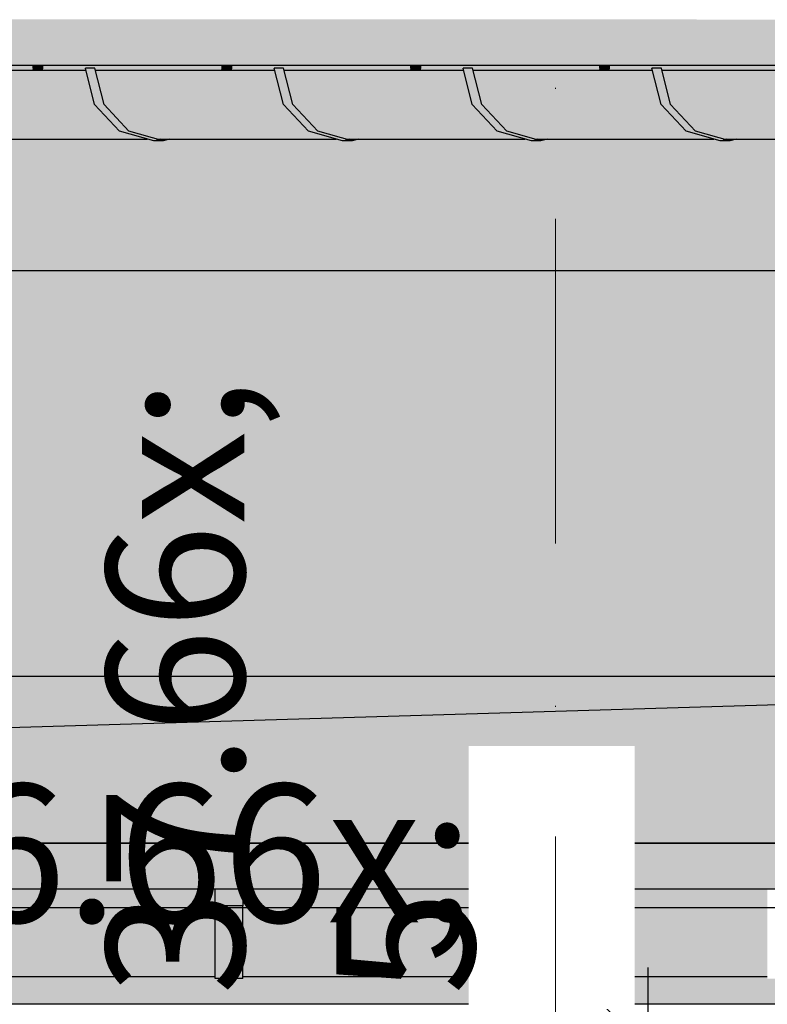
# Model space of a CAD drawing. Extents: x 150 to 3975, y 25 to 1460.
# Drawn here: x 1160 to 1241, y 1081 to 1188 of the extents above; entities that cross this region are included whole.
import ezdxf
from ezdxf.xclip import XClip

# ---------------------------------------------------------------- set-up
doc = ezdxf.new("R2010")
doc.units = 0
doc.header["$LTSCALE"] = 0.2
doc.header["$MEASUREMENT"] = 0
doc.header["$XCLIPFRAME"] = 0
doc.linetypes.add('KROPKI I KRESKI', pattern=[167.569441, 88.194442, -44.097221, 0, -35.277778])
doc.linetypes.add('Wipeout_Contour', pattern=[25000, 0, -25000])
for name, color, linetype in [('OKAPY', 7, 'Continuous'), ('OSIE', 7, 'Continuous'), ('RYNNY', 7, 'Continuous'), ('STROPY.widoczne', 7, 'Continuous'), ('WYMIARY.bud._wyk.', 7, 'Continuous'), ('ŚCIANY KONSTRUKCYJNE.WEWN.', 7, 'Continuous')]:
    doc.layers.add(name, color=color, linetype=linetype)
doc.styles.add('GENERATED_STYLE_1', font='txt')

# ---------------------------------------------------------------- blocks, each defined once
blk = doc.blocks.new('Rysunek_1_1', base_point=(2505.41, 396.73))
at = {"layer": 'OKAPY', "linetype": 'Continuous', "lineweight": 0, "ltscale": 0.2}
for points in [[(1139.1, 1188.23), (1139.07, 1183.23), (1680.37, 1183.23), (1680.31, 1188.19)], [(738.79, 1093.73), (1983.7, 1093.73), (1983.7, 1098.73), (738.79, 1098.73)], [(1124.29, 1093.73), (1124.29, 1091.73), (1181.29, 1091.73), (1181.29, 1093.73)], [(1241.29, 1093.73), (1184.29, 1093.73), (1184.29, 1091.73), (1241.29, 1091.73)], [(880.79, 1084.23), (880.79, 1081.23), (1955.3, 1081.23), (1955.3, 1084.23), (1904.29, 1084.23), (1904.29, 1084.03), (1901.29, 1084.03), (1901.29, 1084.23), (1844.29, 1084.23), (1844.29, 1084.03), (1841.29, 1084.03), (1841.29, 1084.23), (1784.29, 1084.23), (1784.29, 1084.03), (1781.29, 1084.03), (1781.29, 1084.23), (1724.29, 1084.23), (1724.29, 1084.03), (1721.29, 1084.03), (1721.29, 1084.23), (1664.29, 1084.23), (1664.29, 1084.03), (1661.29, 1084.03), (1661.29, 1084.23), (1604.29, 1084.23), (1604.29, 1084.03), (1601.29, 1084.03), (1601.29, 1084.23), (1544.29, 1084.23), (1544.29, 1084.03), (1541.29, 1084.03), (1541.29, 1084.23), (1484.29, 1084.23), (1484.29, 1084.03), (1481.29, 1084.03), (1481.29, 1084.23), (1424.29, 1084.23), (1424.29, 1084.03), (1421.29, 1084.03), (1421.29, 1084.23), (1364.29, 1084.23), (1364.29, 1084.03), (1361.29, 1084.03), (1361.29, 1084.23), (1304.29, 1084.23), (1304.29, 1084.03), (1301.29, 1084.03), (1301.29, 1084.23), (1244.29, 1084.23), (1244.29, 1084.03), (1241.29, 1084.03), (1241.29, 1084.23), (1184.29, 1084.23), (1184.29, 1084.03), (1181.29, 1084.03), (1181.29, 1084.23), (1124.29, 1084.23), (1124.29, 1084.03), (1121.29, 1084.03), (1121.29, 1084.23), (1064.29, 1084.23), (1064.29, 1084.03), (1061.29, 1084.03), (1061.29, 1084.23), (1004.29, 1084.23), (1004.29, 1084.03), (1001.29, 1084.03), (1001.29, 1084.23), (944.29, 1084.23), (944.29, 1084.03), (941.29, 1084.03), (941.29, 1084.23), (884.29, 1084.23), (884.29, 1084.03), (881.29, 1084.03), (881.29, 1084.23)]]:
    blk.add_hatch(color=254, dxfattribs=at).paths.add_polyline_path(points)
at = {"layer": 'RYNNY', "linetype": 'Continuous', "lineweight": 0, "ltscale": 0.2}
for points in [[(1162.55, 1183.23), (1161.52, 1183.23), (1161.52, 1182.93), (1162.55, 1182.93)], [(1183.07, 1183.23), (1182.04, 1183.23), (1182.04, 1182.93), (1183.07, 1182.93)], [(1203.59, 1183.23), (1202.56, 1183.23), (1202.56, 1182.93), (1203.59, 1182.93)], [(1224.11, 1183.23), (1223.09, 1183.23), (1223.09, 1182.93), (1224.11, 1182.93)], [(1147.75, 1182.73), (1148.7, 1178.98), (1168.19, 1178.98), (1167.25, 1182.73)], [(1161.47, 1182.73), (1162.5, 1182.73), (1162.55, 1182.93), (1161.52, 1182.93)], [(1169.22, 1178.98), (1168.22, 1182.93), (1167.2, 1182.93), (1168.19, 1178.98)], [(1187.77, 1182.73), (1168.27, 1182.73), (1169.22, 1178.98), (1188.71, 1178.98)], [(1181.99, 1182.73), (1183.02, 1182.73), (1183.07, 1182.93), (1182.04, 1182.93)], [(1189.74, 1178.98), (1188.74, 1182.93), (1187.72, 1182.93), (1188.71, 1178.98)], [(1188.79, 1182.73), (1189.74, 1178.98), (1209.23, 1178.98), (1208.29, 1182.73)], [(1202.51, 1182.73), (1203.54, 1182.73), (1203.59, 1182.93), (1202.56, 1182.93)], [(1210.26, 1178.98), (1209.26, 1182.93), (1208.24, 1182.93), (1209.23, 1178.98)], [(1209.32, 1182.73), (1210.26, 1178.98), (1229.75, 1178.98), (1228.81, 1182.73)], [(1223.04, 1182.73), (1224.06, 1182.73), (1224.11, 1182.93), (1223.09, 1182.93)], [(1230.78, 1178.98), (1229.79, 1182.93), (1228.76, 1182.93), (1229.75, 1178.98)], [(1229.84, 1182.73), (1230.78, 1178.98), (1250.28, 1178.98), (1249.33, 1182.73)], [(1168.19, 1178.98), (1148.7, 1178.98), (1151.28, 1176.23), (1170.77, 1176.23)], [(1171.93, 1176.08), (1169.22, 1178.98), (1168.19, 1178.98), (1170.91, 1176.08)], [(1169.22, 1178.98), (1171.8, 1176.23), (1191.29, 1176.23), (1188.71, 1178.98)], [(1192.46, 1176.08), (1189.74, 1178.98), (1188.71, 1178.98), (1191.43, 1176.08)], [(1189.74, 1178.98), (1192.32, 1176.23), (1211.81, 1176.23), (1209.23, 1178.98)], [(1212.98, 1176.08), (1210.26, 1178.98), (1209.23, 1178.98), (1211.95, 1176.08)], [(1229.75, 1178.98), (1210.26, 1178.98), (1212.84, 1176.23), (1232.33, 1176.23)], [(1233.5, 1176.08), (1230.78, 1178.98), (1229.75, 1178.98), (1232.47, 1176.08)], [(1250.28, 1178.98), (1230.78, 1178.98), (1233.36, 1176.23), (1252.86, 1176.23)], [(1151.28, 1176.23), (1151.34, 1176.16), (1152.27, 1175.96), (1155.11, 1175.23), (1173.92, 1175.23), (1170.91, 1176.08), (1170.77, 1176.23)], [(1175.65, 1175.03), (1171.93, 1176.08), (1170.91, 1176.08), (1174.62, 1175.03)], [(1171.8, 1176.23), (1171.93, 1176.08), (1174.94, 1175.23), (1194.44, 1175.23), (1191.43, 1176.08), (1191.29, 1176.23)], [(1196.17, 1175.03), (1192.46, 1176.08), (1191.43, 1176.08), (1195.14, 1175.03)], [(1211.81, 1176.23), (1192.32, 1176.23), (1192.46, 1176.08), (1195.47, 1175.23), (1214.96, 1175.23), (1211.95, 1176.08)], [(1216.69, 1175.03), (1212.98, 1176.08), (1211.95, 1176.08), (1215.66, 1175.03)], [(1232.33, 1176.23), (1212.84, 1176.23), (1212.98, 1176.08), (1215.99, 1175.23), (1235.48, 1175.23), (1232.47, 1176.08)], [(1237.21, 1175.03), (1233.5, 1176.08), (1232.47, 1176.08), (1236.18, 1175.03)], [(1233.36, 1176.23), (1233.5, 1176.08), (1236.51, 1175.23), (1256, 1175.23), (1252.99, 1176.08), (1252.86, 1176.23)], [(1175.13, 1175.17), (1175.65, 1175.03), (1176.35, 1175.23), (1175.32, 1175.23)], [(1195.65, 1175.17), (1196.17, 1175.03), (1196.87, 1175.23), (1195.84, 1175.23)], [(1216.18, 1175.17), (1216.69, 1175.03), (1217.39, 1175.23), (1216.36, 1175.23)], [(1236.7, 1175.17), (1237.21, 1175.03), (1237.91, 1175.23), (1236.88, 1175.23)], [(1184.29, 1093.73), (1181.29, 1093.73), (1181.29, 1091.93), (1184.29, 1091.93)], [(1124.29, 1087.98), (1181.29, 1087.98), (1181.29, 1091.73), (1124.29, 1091.73)], [(1184.29, 1087.98), (1184.29, 1091.93), (1181.29, 1091.93), (1181.29, 1087.98)], [(1184.29, 1091.73), (1184.29, 1087.98), (1241.29, 1087.98), (1241.29, 1091.73)], [(1124.29, 1087.98), (1124.29, 1085.23), (1181.29, 1085.23), (1181.29, 1087.98)], [(1184.29, 1085.08), (1184.29, 1087.98), (1181.29, 1087.98), (1181.29, 1085.08)], [(1241.29, 1087.98), (1184.29, 1087.98), (1184.29, 1085.23), (1241.29, 1085.23)], [(1124.29, 1085.23), (1124.29, 1084.23), (1181.29, 1084.23), (1181.29, 1085.23)], [(1184.29, 1084.03), (1184.29, 1085.08), (1181.29, 1085.08), (1181.29, 1084.03)], [(1184.29, 1084.23), (1241.29, 1084.23), (1241.29, 1085.23), (1184.29, 1085.23)]]:
    blk.add_hatch(color=254, dxfattribs=at).paths.add_polyline_path(points)
at = {"layer": 'STROPY.widoczne', "linetype": 'Continuous', "lineweight": 0, "ltscale": 0.2}
for points in [[(741.79, 1098.74), (1982.79, 1098.74), (1982.79, 1101.8), (1952.79, 1101.8), (1952.79, 1103.26), (1952.79, 1122.65), (1700.18, 1122.65), (1682.47, 1122.65), (1644.13, 1125.81), (1643.05, 1125.78), (1639.37, 1124.73), (1638.25, 1125.44), (1638.13, 1125.63)], [(221.74, 1122.11), (221.74, 1098.74), (741.79, 1098.74), (1345.79, 1116.86), (1142.92, 1116.86), (1142.92, 1121.58), (1136.41, 1119.73), (1135.29, 1120.44), (1134.28, 1122.11)]]:
    blk.add_hatch(color=117, dxfattribs=at).paths.add_polyline_path(points)
at = {"layer": 'STROPY.widoczne', "linetype": 'Continuous', "lineweight": 5, "ltscale": 0.2}
blk.add_hatch(color=255, dxfattribs=at).paths.add_polyline_path([(741.79, 1098.73), (1982.79, 1098.73), (741.79, 1098.74)])
at = {"layer": 'ŚCIANY KONSTRUKCYJNE.WEWN.', "linetype": 'Continuous', "lineweight": 0, "ltscale": 0.2}
for points in [[(1142.92, 1183.23), (1142.92, 1182.73), (1146.73, 1182.73), (1146.68, 1182.93), (1147.7, 1182.93), (1147.75, 1182.73), (1161.47, 1182.73), (1161.52, 1182.93), (1161.52, 1183.23)], [(1162.55, 1182.93), (1162.5, 1182.73), (1167.25, 1182.73), (1167.2, 1182.93), (1168.22, 1182.93), (1168.27, 1182.73), (1181.99, 1182.73), (1182.04, 1182.93), (1182.04, 1183.23), (1162.55, 1183.23)], [(1183.07, 1182.93), (1183.02, 1182.73), (1187.77, 1182.73), (1187.72, 1182.93), (1188.74, 1182.93), (1188.79, 1182.73), (1202.51, 1182.73), (1202.56, 1182.93), (1202.56, 1183.23), (1183.07, 1183.23)], [(1203.59, 1182.93), (1203.54, 1182.73), (1208.29, 1182.73), (1208.24, 1182.93), (1209.26, 1182.93), (1209.32, 1182.73), (1223.04, 1182.73), (1223.09, 1182.93), (1223.09, 1183.23), (1203.59, 1183.23)], [(1224.11, 1182.93), (1224.06, 1182.73), (1228.81, 1182.73), (1228.76, 1182.93), (1229.79, 1182.93), (1229.84, 1182.73), (1243.56, 1182.73), (1243.61, 1182.93), (1243.61, 1183.23), (1224.11, 1183.23)], [(1142.92, 1116.86), (1345.79, 1116.86), (1638.13, 1125.63), (1637.07, 1127.38), (1636.15, 1130.04), (1635.73, 1132.7), (1635.93, 1134.64), (1636.69, 1135.35), (1650.77, 1139.36), (1650.77, 1175.23), (1648.34, 1175.23), (1647.63, 1175.03), (1646.61, 1175.03), (1645.91, 1175.23), (1627.81, 1175.23), (1627.11, 1175.03), (1626.09, 1175.03), (1625.39, 1175.23), (1607.29, 1175.23), (1606.59, 1175.03), (1605.57, 1175.03), (1604.86, 1175.23), (1586.77, 1175.23), (1586.07, 1175.03), (1585.04, 1175.03), (1584.34, 1175.23), (1566.25, 1175.23), (1565.55, 1175.03), (1564.52, 1175.03), (1563.82, 1175.23), (1545.73, 1175.23), (1545.03, 1175.03), (1544, 1175.03), (1543.3, 1175.23), (1525.21, 1175.23), (1524.51, 1175.03), (1523.48, 1175.03), (1522.78, 1175.23), (1504.69, 1175.23), (1503.99, 1175.03), (1502.96, 1175.03), (1502.26, 1175.23), (1484.17, 1175.23), (1483.46, 1175.03), (1482.44, 1175.03), (1481.74, 1175.23), (1463.64, 1175.23), (1462.94, 1175.03), (1461.92, 1175.03), (1461.22, 1175.23), (1443.12, 1175.23), (1442.42, 1175.03), (1441.4, 1175.03), (1440.69, 1175.23), (1422.6, 1175.23), (1421.9, 1175.03), (1420.87, 1175.03), (1420.17, 1175.23), (1402.08, 1175.23), (1401.38, 1175.03), (1400.35, 1175.03), (1399.65, 1175.23), (1381.56, 1175.23), (1380.86, 1175.03), (1379.83, 1175.03), (1379.13, 1175.23), (1361.04, 1175.23), (1360.34, 1175.03), (1359.31, 1175.03), (1358.61, 1175.23), (1340.52, 1175.23), (1339.82, 1175.03), (1338.79, 1175.03), (1338.09, 1175.23), (1320, 1175.23), (1319.29, 1175.03), (1318.27, 1175.03), (1317.57, 1175.23), (1299.47, 1175.23), (1298.77, 1175.03), (1297.75, 1175.03), (1297.05, 1175.23), (1278.95, 1175.23), (1278.25, 1175.03), (1277.23, 1175.03), (1276.52, 1175.23), (1258.43, 1175.23), (1257.73, 1175.03), (1256.7, 1175.03), (1256, 1175.23), (1237.91, 1175.23), (1237.21, 1175.03), (1236.18, 1175.03), (1235.48, 1175.23), (1217.39, 1175.23), (1216.69, 1175.03), (1215.66, 1175.03), (1214.96, 1175.23), (1196.87, 1175.23), (1196.17, 1175.03), (1195.14, 1175.03), (1194.44, 1175.23), (1176.35, 1175.23), (1175.65, 1175.03), (1174.62, 1175.03), (1173.92, 1175.23), (1158.65, 1175.23), (1158.65, 1126.56), (1158.4, 1126), (1142.92, 1121.58)], [(1174.94, 1175.23), (1175.13, 1175.17), (1175.32, 1175.23)], [(1195.47, 1175.23), (1195.65, 1175.17), (1195.84, 1175.23)], [(1215.99, 1175.23), (1216.18, 1175.17), (1216.36, 1175.23)], [(1236.88, 1175.23), (1236.51, 1175.23), (1236.7, 1175.17)]]:
    blk.add_hatch(color=254, dxfattribs=at).paths.add_polyline_path(points)
at = {"layer": 'OKAPY', "linetype": 'Continuous', "ltscale": 0.2}
for p, q in [((1680.37, 1183.23), (1139.07, 1183.23)), ((1983.7, 1098.73), (738.79, 1098.73)), ((1983.7, 1093.73), (738.79, 1093.73)), ((1995.79, 1081.23), (698.79, 1081.23))]:
    blk.add_line(p, q, dxfattribs=at)
at = {"layer": 'RYNNY', "linetype": 'Continuous', "ltscale": 0.2}
for p, q in [((1161.52, 1182.93), (1161.52, 1183.23)), ((1162.55, 1183.23), (1162.55, 1182.93)), ((1182.04, 1182.93), (1182.04, 1183.23)), ((1183.07, 1183.23), (1183.07, 1182.93)), ((1202.56, 1182.93), (1202.56, 1183.23)), ((1203.59, 1183.23), (1203.59, 1182.93)), ((1223.09, 1182.93), (1223.09, 1183.23)), ((1224.11, 1183.23), (1224.11, 1182.93)), ((1147.75, 1182.73), (1167.25, 1182.73)), ((1161.52, 1182.93), (1161.47, 1182.73)), ((1162.55, 1182.93), (1161.52, 1182.93)), ((1162.55, 1182.93), (1162.5, 1182.73)), ((1168.19, 1178.98), (1167.2, 1182.93)), ((1168.22, 1182.93), (1167.2, 1182.93)), ((1169.22, 1178.98), (1168.22, 1182.93)), ((1168.27, 1182.73), (1187.77, 1182.73)), ((1182.04, 1182.93), (1181.99, 1182.73)), ((1183.07, 1182.93), (1182.04, 1182.93)), ((1183.07, 1182.93), (1183.02, 1182.73)), ((1188.71, 1178.98), (1187.72, 1182.93)), ((1188.74, 1182.93), (1187.72, 1182.93)), ((1189.74, 1178.98), (1188.74, 1182.93)), ((1188.79, 1182.73), (1208.29, 1182.73)), ((1202.56, 1182.93), (1202.51, 1182.73)), ((1203.59, 1182.93), (1202.56, 1182.93)), ((1203.59, 1182.93), (1203.54, 1182.73)), ((1209.23, 1178.98), (1208.24, 1182.93)), ((1209.26, 1182.93), (1208.24, 1182.93)), ((1210.26, 1178.98), (1209.26, 1182.93)), ((1209.32, 1182.73), (1228.81, 1182.73)), ((1223.09, 1182.93), (1223.04, 1182.73)), ((1224.11, 1182.93), (1223.09, 1182.93)), ((1224.11, 1182.93), (1224.06, 1182.73)), ((1229.75, 1178.98), (1228.76, 1182.93)), ((1229.79, 1182.93), (1228.76, 1182.93)), ((1230.78, 1178.98), (1229.79, 1182.93)), ((1229.84, 1182.73), (1249.33, 1182.73)), ((1170.91, 1176.08), (1168.19, 1178.98)), ((1171.93, 1176.08), (1169.22, 1178.98)), ((1191.43, 1176.08), (1188.71, 1178.98)), ((1192.46, 1176.08), (1189.74, 1178.98)), ((1211.95, 1176.08), (1209.23, 1178.98)), ((1212.98, 1176.08), (1210.26, 1178.98)), ((1232.47, 1176.08), (1229.75, 1178.98)), ((1233.5, 1176.08), (1230.78, 1178.98)), ((1174.62, 1175.03), (1170.91, 1176.08)), ((1175.65, 1175.03), (1171.93, 1176.08)), ((1195.14, 1175.03), (1191.43, 1176.08)), ((1196.17, 1175.03), (1192.46, 1176.08)), ((1215.66, 1175.03), (1211.95, 1176.08)), ((1216.69, 1175.03), (1212.98, 1176.08)), ((1236.18, 1175.03), (1232.47, 1176.08)), ((1237.21, 1175.03), (1233.5, 1176.08)), ((1155.11, 1175.23), (1173.92, 1175.23)), ((1174.65, 1175.03), (1174.62, 1175.03)), ((1175.65, 1175.03), (1174.62, 1175.03)), ((1174.94, 1175.23), (1194.44, 1175.23)), ((1175.32, 1175.23), (1175.13, 1175.17)), ((1176.35, 1175.23), (1175.65, 1175.03)), ((1195.17, 1175.03), (1195.14, 1175.03)), ((1196.17, 1175.03), (1195.14, 1175.03)), ((1195.47, 1175.23), (1214.96, 1175.23)), ((1195.84, 1175.23), (1195.65, 1175.17)), ((1196.87, 1175.23), (1196.17, 1175.03)), ((1216.69, 1175.03), (1215.66, 1175.03)), ((1215.99, 1175.23), (1235.48, 1175.23)), ((1216.36, 1175.23), (1216.18, 1175.17)), ((1217.39, 1175.23), (1216.69, 1175.03)), ((1236.21, 1175.03), (1236.18, 1175.03)), ((1237.21, 1175.03), (1236.18, 1175.03)), ((1236.51, 1175.23), (1256, 1175.23)), ((1236.88, 1175.23), (1236.7, 1175.17)), ((1237.91, 1175.23), (1237.21, 1175.03)), ((1181.29, 1091.93), (1181.29, 1093.73)), ((1184.29, 1093.73), (1184.29, 1091.93)), ((725.79, 1091.73), (1982.79, 1091.73)), ((1181.29, 1087.98), (1181.29, 1091.93)), ((1184.29, 1091.93), (1181.29, 1091.93)), ((1184.29, 1087.98), (1184.29, 1091.93)), ((1181.29, 1085.08), (1181.29, 1087.98)), ((1184.29, 1085.08), (1184.29, 1087.98)), ((1181.29, 1084.03), (1181.29, 1085.08)), ((1184.29, 1084.03), (1184.29, 1085.08)), ((1124.29, 1084.23), (1181.29, 1084.23)), ((1184.29, 1084.03), (1181.29, 1084.03)), ((1184.29, 1084.23), (1241.29, 1084.23))]:
    blk.add_line(p, q, dxfattribs=at)
at = {"layer": 'STROPY.widoczne', "linetype": 'Continuous', "ltscale": 0.2}
for p, q in [((1638.13, 1125.63), (741.79, 1098.74)), ((1142.92, 1116.86), (1345.79, 1116.86)), ((741.79, 1098.74), (1982.79, 1098.74))]:
    blk.add_line(p, q, dxfattribs=at)
at = {"layer": 'WYMIARY.bud._wyk.', "linetype": 'Continuous', "ltscale": 0.2}
for p, q in [((1142.92, 1160.96), (1682.47, 1160.96)), ((1228.36, 1076.23), (1228.36, 1085.23)), ((1234.36, 1070.23), (1222.36, 1082.23))]:
    blk.add_line(p, q, dxfattribs=at)
at = {"layer": 'WYMIARY.bud._wyk.', "linetype": 'Continuous', "insert": (1131, 1044.14), "char_height": 15, "attachment_point": 7, "style": 'GENERATED_STYLE_1'}
blk.add_mtext('\\A1;{\\fArial Narrow Europa Środkowa|b0|i0|c0|p34;126\\fArial Narrow Europa Środkowa|b0|i0|c0|p34;\\A1{\\H.66x;\\S5^  ;}}', dxfattribs=at)
at = {"color": 254, "linetype": 'Wipeout_Contour', "lineweight": 0, "ltscale": 6551.129646}
blk.add_wipeout([(1226.88, 1080.7), (1226.88, 1109.29), (1208.84, 1109.29), (1208.84, 1080.7)], dxfattribs=at).dxf.layer = 'WYMIARY.bud._wyk.'
at = {"layer": 'OSIE', "color": 1, "linetype": 'KROPKI I KRESKI', "lineweight": 15, "ltscale": 2}
blk.add_line((1218.29, 1300.83), (1218.29, 246.73), dxfattribs=at)
at = {"layer": 'WYMIARY.bud._wyk.', "linetype": 'Continuous', "insert": (1230.48, 1082.23), "char_height": 15, "attachment_point": 7, "rotation": 90, "style": 'GENERATED_STYLE_1'}
blk.add_mtext('\\A1;{\\fArial Narrow Europa Środkowa|b0|i0|c0|p34;37\\fArial Narrow Europa Środkowa|b0|i0|c0|p34;\\A1{\\H.66x;\\S5^  ;}}', dxfattribs=at)

msp = doc.modelspace()

# ---------------------------------------------------------------- block references
at = {"linetype": 'Continuous', "ltscale": 0.2}
ref = msp.add_blockref('Rysunek_1_1', (2505.41, 396.73), dxfattribs=at)
XClip(ref).set_block_clipping_path([(221.735307201, 89.696521498), (3110.6001251689, 1409.426195393)])

doc.saveas('drawing.dxf')
